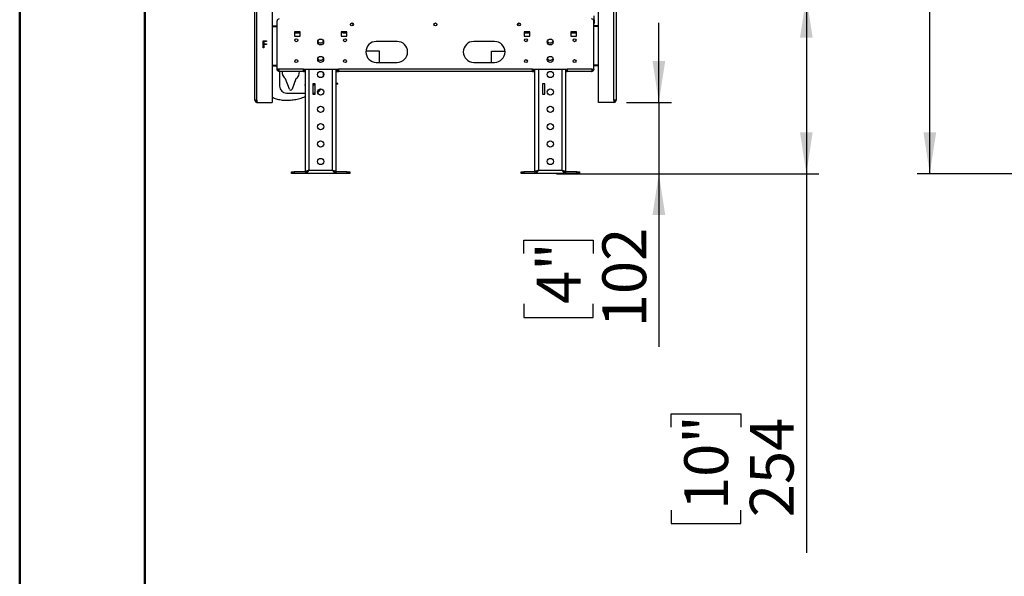
# Model space of a CAD drawing. Units: millimetres. Extents: x 1 to 3781, y 4 to 5350.
# Drawn here: x 1 to 1417, y 1462 to 2262 of the extents above; entities that cross this region are included whole.
import ezdxf

# ---------------------------------------------------------------- set-up
doc = ezdxf.new("R2010")
doc.units = ezdxf.units.MM
doc.header["$LTSCALE"] = 18
doc.layers.add('FORMAT', color=7, linetype='Continuous')
doc.styles.add('SLDTEXTSTYLE0', font='TXT', dxfattribs={"width": 0.75})
doc.dimstyles.new('SLDDIMSTYLE2', dxfattribs={"dimtxt": 63, "dimasz": 59.436, "dimexe": 0, "dimexo": 0.0625, "dimgap": 15.75, "dimtad": 1, "dimrnd": 1e-09, "dimzin": 12, "dimdsep": 46, "dimtxsty": 'SLDTEXTSTYLE0', "dimsah": 1, "dimcen": 0.09, "dimadec": 0, "dimazin": 3, "dimtfac": 1, "dimtofl": 0, "dimtmove": 0, "dimatfit": 3, "dimfxl": 0, "dimfrac": 2, "dimtolj": 1, "dimtzin": 12, "dimarcsym": 0})
doc.dimstyles.new('SLDDIMSTYLE6', dxfattribs={"dimtxt": 63, "dimasz": 59.436, "dimexe": 0, "dimexo": 0.0625, "dimgap": 15.75, "dimtad": 1, "dimdec": 0, "dimrnd": 1e-09, "dimzin": 12, "dimdsep": 46, "dimtxsty": 'SLDTEXTSTYLE0', "dimsah": 1, "dimcen": 0.09, "dimadec": 0, "dimazin": 3, "dimtfac": 1, "dimtdec": 0, "dimtmove": 0, "dimatfit": 0, "dimfxl": 0, "dimfrac": 2, "dimtolj": 1, "dimtzin": 12, "dimarcsym": 0})

# ---------------------------------------------------------------- blocks, each defined once
blk = doc.blocks.new('_D_7')
at = {"layer": 'FORMAT'}
for p, q in [((1436.3, 2853.6), (1291.4, 2853.6)), ((1309.4, 2040.6), (1309.4, 2853.6)), ((1115.2, 2616.9), (1115.2, 2636.1)), ((1115.2, 2636.1), (1215.2, 2636.1)), ((1215.2, 2636.1), (1215.2, 2616.9)), ((1115.2, 2497.8), (1115.2, 2478.6)), ((1215.2, 2478.6), (1215.2, 2497.8)), ((1115.2, 2478.6), (1215.2, 2478.6)), ((1447.8, 2040.6), (1291.4, 2040.6))]:
    blk.add_line(p, q, dxfattribs=at)
for points in [[(1309.4, 2853.6), (1300.3, 2794.2), (1318.6, 2794.2)], [(1309.4, 2040.6), (1318.6, 2100.1), (1300.3, 2100.1)]]:
    blk.add_solid(points, dxfattribs=at)
at = {"layer": 'FORMAT', "char_height": 63, "attachment_point": 1, "rotation": 90, "style": 'SLDTEXTSTYLE0'}
for s, insert in [('32"', (1134, 2497.8)), ('813', (1228.2, 2487.5))]:
    blk.add_mtext(s, dxfattribs=dict(at, insert=insert))
blk = doc.blocks.new('_D_9')
at = {"layer": 'FORMAT'}
for p, q in [((920, 2143.1), (920, 2257.4)), ((873.5, 2143.1), (938, 2143.1)), ((920, 2143.1), (920, 2040.6)), ((824, 2040.6), (938, 2040.6)), ((920, 2040.6), (920, 1791.7)), ((725.8, 1925.9), (725.8, 1945.1)), ((725.8, 1945.1), (825.8, 1945.1)), ((825.8, 1945.1), (825.8, 1925.9)), ((725.8, 1853.3), (725.8, 1834.1)), ((825.8, 1834.1), (825.8, 1853.3)), ((725.8, 1834.1), (825.8, 1834.1))]:
    blk.add_line(p, q, dxfattribs=at)
for points in [[(920, 2143.1), (929.2, 2202.6), (910.9, 2202.6)], [(920, 2040.6), (910.9, 1981.2), (929.2, 1981.2)]]:
    blk.add_solid(points, dxfattribs=at)
at = {"layer": 'FORMAT', "char_height": 63, "attachment_point": 1, "rotation": 90, "style": 'SLDTEXTSTYLE0'}
for s, insert in [('102', (838.8, 1819.8)), ('4"', (744.6, 1853.3))]:
    blk.add_mtext(s, dxfattribs=dict(at, insert=insert))
blk = doc.blocks.new('_D_10')
at = {"layer": 'FORMAT'}
for p, q in [((890, 2295.4), (1150, 2295.4)), ((1132, 2295.4), (1132, 2040.6)), ((773.1, 2040.6), (1150, 2040.6)), ((1132, 2040.6), (1132, 1495.4)), ((937.7, 1676.2), (937.7, 1695.4)), ((937.7, 1695.4), (1037.7, 1695.4)), ((1037.7, 1695.4), (1037.7, 1676.2)), ((937.7, 1557.1), (937.7, 1537.9)), ((1037.7, 1537.9), (1037.7, 1557.1)), ((937.7, 1537.9), (1037.7, 1537.9))]:
    blk.add_line(p, q, dxfattribs=at)
for points in [[(1132, 2295.4), (1122.9, 2235.9), (1141.1, 2235.9)], [(1132, 2040.6), (1141.1, 2100.1), (1122.9, 2100.1)]]:
    blk.add_solid(points, dxfattribs=at)
at = {"layer": 'FORMAT', "char_height": 63, "attachment_point": 1, "rotation": 90, "style": 'SLDTEXTSTYLE0'}
for s, insert in [('10"', (956.5, 1557.1)), ('254', (1050.8, 1546.8))]:
    blk.add_mtext(s, dxfattribs=dict(at, insert=insert))

msp = doc.modelspace()

# ---------------------------------------------------------------- linework, layer by layer
at = {"color": 7, "linetype": 'Continuous', "lineweight": 50}
for p, q in [((1.419, 3.866), (1.419, 5349.866)), ((181.419, 93.866), (181.419, 5253.177))]:
    msp.add_line(p, q, dxfattribs=at)
at = {"color": 7, "linetype": 'Continuous', "lineweight": 25}
for p, q in [((339.462, 2146.115), (339.462, 2296.865)), ((342.462, 2146.115), (342.462, 2296.865)), ((855.462, 2146.115), (855.462, 2296.865)), ((858.462, 2296.865), (858.462, 2146.115)), ((364.462, 2291.865), (364.462, 2143.115)), ((833.462, 2143.115), (833.462, 2291.865)), ((826.962, 2261.497), (826.962, 2267.695)), ((364.462, 2253.065), (371.462, 2253.065)), ((364.462, 2252.065), (371.462, 2252.065)), ((364.462, 2251.965), (371.462, 2251.965)), ((371.462, 2190.615), (371.462, 2260.115)), ((479.872, 2255.889), (479.315, 2257.185)), ((479.872, 2255.889), (480.587, 2254.221)), ((480.706, 2253.945), (480.587, 2254.221)), ((717.336, 2254.221), (717.218, 2253.945)), ((718.052, 2255.889), (717.336, 2254.221)), ((718.608, 2257.185), (718.052, 2255.889)), ((826.462, 2190.615), (826.462, 2260.115)), ((826.962, 2257.497), (826.462, 2257.497)), ((833.462, 2253.065), (826.462, 2253.065)), ((833.462, 2252.065), (826.462, 2252.065)), ((833.462, 2251.965), (826.462, 2251.965)), ((826.962, 2261.497), (826.962, 2257.497)), ((826.962, 2257.497), (826.962, 2256.695)), ((404.462, 2244.365), (396.462, 2244.365)), ((396.462, 2244.365), (396.462, 2238.365)), ((396.462, 2243.115), (404.462, 2243.115)), ((404.462, 2242.865), (396.462, 2242.865)), ((396.462, 2238.365), (404.462, 2238.365)), ((404.462, 2238.365), (404.462, 2244.365)), ((471.462, 2244.365), (463.462, 2244.365)), ((463.462, 2244.365), (463.462, 2238.365)), ((463.462, 2243.115), (463.962, 2243.115)), ((471.462, 2242.865), (463.462, 2242.865)), ((463.462, 2238.365), (471.462, 2238.365)), ((463.962, 2243.115), (463.962, 2244.365)), ((466.169, 2243.115), (463.962, 2243.115)), ((466.169, 2243.115), (466.169, 2244.365)), ((466.169, 2243.115), (471.462, 2243.115)), ((471.462, 2238.365), (471.462, 2244.365)), ((734.462, 2244.365), (726.462, 2244.365)), ((726.462, 2244.365), (726.462, 2238.365)), ((726.462, 2243.115), (731.755, 2243.115)), ((734.462, 2242.865), (726.462, 2242.865)), ((726.462, 2238.365), (734.462, 2238.365)), ((731.755, 2244.365), (731.755, 2243.115)), ((731.755, 2243.115), (733.962, 2243.115)), ((733.962, 2243.115), (733.962, 2244.365)), ((733.962, 2243.115), (734.462, 2243.115)), ((734.462, 2238.365), (734.462, 2244.365)), ((801.462, 2244.365), (793.462, 2244.365)), ((793.462, 2244.365), (793.462, 2238.365)), ((793.462, 2243.115), (801.462, 2243.115)), ((801.462, 2242.865), (793.462, 2242.865)), ((793.462, 2238.365), (801.462, 2238.365)), ((801.462, 2238.365), (801.462, 2244.365)), ((351.41, 2231.49), (356.282, 2231.49)), ((351.41, 2221.49), (351.41, 2231.49)), ((352.308, 2230.464), (352.308, 2227.387)), ((356.282, 2230.464), (352.308, 2230.464)), ((352.308, 2227.387), (356.282, 2227.387)), ((352.308, 2226.362), (352.308, 2221.49)), ((356.282, 2226.362), (352.308, 2226.362)), ((356.282, 2231.49), (356.282, 2230.464)), ((356.282, 2227.387), (356.282, 2226.362)), ((543.962, 2230.615), (513.962, 2230.615)), ((683.962, 2230.615), (653.962, 2230.615)), ((352.308, 2221.49), (351.41, 2221.49)), ((518.462, 2216.515), (498.989, 2216.515)), ((518.462, 2200.615), (518.462, 2216.515)), ((679.462, 2216.515), (698.935, 2216.515)), ((679.462, 2200.615), (679.462, 2216.515)), ((364.462, 2196.765), (371.462, 2196.765)), ((364.462, 2196.665), (371.462, 2196.665)), ((364.462, 2195.665), (371.462, 2195.665)), ((513.962, 2200.615), (543.962, 2200.615)), ((653.962, 2200.615), (683.962, 2200.615)), ((833.462, 2196.765), (826.462, 2196.765)), ((833.462, 2196.665), (826.462, 2196.665)), ((833.462, 2195.665), (826.462, 2195.665)), ((373.669, 2190.615), (371.462, 2190.615)), ((409.462, 2190.615), (373.669, 2190.615)), ((409.462, 2187.615), (374.462, 2187.615)), ((375.022, 2187.615), (375.022, 2166.365)), ((409.462, 2190.615), (459.462, 2190.615)), ((409.462, 2187.615), (409.462, 2190.615)), ((411.962, 2189.115), (409.462, 2189.115)), ((409.462, 2187.615), (411.962, 2187.615)), ((411.962, 2043.415), (411.962, 2190.615)), ((455.962, 2190.615), (455.962, 2043.415)), ((459.462, 2189.115), (455.962, 2189.115)), ((455.962, 2187.615), (459.462, 2187.615)), ((738.462, 2190.615), (459.462, 2190.615)), ((459.462, 2190.615), (459.462, 2187.615)), ((738.462, 2187.615), (459.462, 2187.615)), ((738.462, 2190.615), (788.462, 2190.615)), ((738.462, 2187.615), (738.462, 2190.615)), ((741.962, 2189.115), (738.462, 2189.115)), ((738.462, 2187.615), (741.962, 2187.615)), ((741.962, 2043.415), (741.962, 2190.615)), ((785.962, 2190.615), (785.962, 2043.415)), ((788.462, 2189.115), (785.962, 2189.115)), ((785.962, 2187.615), (788.462, 2187.615)), ((824.255, 2190.615), (788.462, 2190.615)), ((788.462, 2190.615), (788.462, 2187.615)), ((823.462, 2187.615), (788.462, 2187.615)), ((824.255, 2190.615), (826.462, 2190.615)), ((389.15, 2161.887), (383.522, 2176.865)), ((398.522, 2176.865), (392.894, 2161.887)), ((411.962, 2167.865), (410.722, 2167.865)), ((422.962, 2169.865), (422.962, 2154.865)), ((425.962, 2169.865), (422.962, 2169.865)), ((425.962, 2167.865), (422.962, 2167.865)), ((425.962, 2154.865), (425.962, 2169.865)), ((458.722, 2170.047), (455.962, 2170.047)), ((458.722, 2169.047), (455.962, 2169.047)), ((458.722, 2169.047), (458.722, 2170.047)), ((752.962, 2169.865), (752.962, 2154.865)), ((755.962, 2169.865), (752.962, 2169.865)), ((755.962, 2154.865), (755.962, 2169.865)), ((385.022, 2156.365), (411.962, 2156.365)), ((422.962, 2156.365), (425.022, 2156.365)), ((422.962, 2154.865), (425.962, 2154.865)), ((425.022, 2156.365), (425.962, 2156.409)), ((752.962, 2154.865), (755.962, 2154.865)), ((342.462, 2146.115), (339.462, 2146.115)), ((342.462, 2146.115), (342.462, 2143.115)), ((342.462, 2143.115), (364.462, 2143.115)), ((855.462, 2143.115), (833.462, 2143.115)), ((858.462, 2146.115), (855.462, 2146.115)), ((855.462, 2146.115), (855.462, 2143.115)), ((391.962, 2040.615), (391.962, 2043.115)), ((391.962, 2043.115), (395.962, 2043.115)), ((395.962, 2040.615), (391.962, 2040.615)), ((395.962, 2043.115), (395.962, 2040.615)), ((411.962, 2043.115), (395.962, 2043.115)), ((411.962, 2040.615), (395.962, 2040.615)), ((414.462, 2043.415), (411.962, 2043.415)), ((411.962, 2043.115), (411.962, 2040.615)), ((455.962, 2040.615), (411.962, 2040.615)), ((416.962, 2045.615), (450.962, 2045.615)), ((453.462, 2043.415), (455.962, 2043.415)), ((455.962, 2043.115), (455.962, 2040.615)), ((471.962, 2043.115), (455.962, 2043.115)), ((471.962, 2040.615), (455.962, 2040.615)), ((471.962, 2040.615), (471.962, 2043.115)), ((471.962, 2043.115), (475.962, 2043.115)), ((475.962, 2040.615), (471.962, 2040.615)), ((475.962, 2043.115), (475.962, 2040.615)), ((721.962, 2040.615), (721.962, 2043.115)), ((721.962, 2043.115), (725.962, 2043.115)), ((725.962, 2040.615), (721.962, 2040.615)), ((725.962, 2043.115), (725.962, 2040.615)), ((741.962, 2043.115), (725.962, 2043.115)), ((741.962, 2040.615), (725.962, 2040.615)), ((744.462, 2043.415), (741.962, 2043.415)), ((741.962, 2043.115), (741.962, 2040.615)), ((785.962, 2040.615), (741.962, 2040.615)), ((746.962, 2045.615), (780.962, 2045.615)), ((783.462, 2043.415), (785.962, 2043.415)), ((785.962, 2043.115), (785.962, 2040.615)), ((801.962, 2043.115), (785.962, 2043.115)), ((801.962, 2040.615), (785.962, 2040.615)), ((801.962, 2040.615), (801.962, 2043.115)), ((801.962, 2043.115), (805.962, 2043.115)), ((805.962, 2040.615), (801.962, 2040.615)), ((805.962, 2043.115), (805.962, 2040.615))]:
    msp.add_line(p, q, dxfattribs=at)
at = {"color": 8, "linetype": 'Continuous', "lineweight": 25}
for p, q in [((480.725, 2256.255), (479.872, 2255.889)), ((480.587, 2254.221), (480.923, 2254.366)), ((717.336, 2254.221), (717, 2254.366)), ((718.052, 2255.889), (717.198, 2256.255)), ((826.124, 2261.497), (826.962, 2261.497)), ((826.462, 2256.695), (826.962, 2256.695)), ((416.962, 2190.615), (416.962, 2045.615)), ((437.722, 2185.587), (437.722, 2180.643)), ((450.962, 2045.615), (450.962, 2190.615)), ((746.962, 2190.615), (746.962, 2045.615)), ((780.962, 2045.615), (780.962, 2190.615))]:
    msp.add_line(p, q, dxfattribs=at)
at = {"color": 7, "linetype": 'Continuous', "lineweight": 25}
for centre, radius in [((478.962, 2255.115), 2.1), ((598.962, 2255.115), 2.1), ((718.962, 2255.115), 2.1), ((398.962, 2232.365), 2.1), ((433.962, 2229.865), 4.25), ((468.962, 2232.365), 2.1), ((728.962, 2232.365), 2.1), ((763.962, 2229.865), 4.25), ((798.962, 2232.365), 2.1), ((433.962, 2204.865), 4.25), ((763.962, 2204.865), 4.25), ((398.962, 2202.365), 2.1), ((468.962, 2202.365), 2.1), ((728.962, 2202.365), 2.1), ((798.962, 2202.365), 2.1), ((433.962, 2183.115), 4.5), ((763.962, 2183.115), 4.5), ((433.962, 2158.115), 4.5), ((763.962, 2158.115), 4.5), ((433.962, 2133.115), 4.5), ((763.962, 2133.115), 4.5), ((433.962, 2108.115), 4.5), ((763.962, 2108.115), 4.5), ((433.962, 2083.115), 4.5), ((763.962, 2083.115), 4.5), ((433.962, 2058.115), 4.5), ((763.962, 2058.115), 4.5)]:
    msp.add_circle(centre, radius, dxfattribs=at)
for centre, radius, start, end in [((374.462, 2260.115), 3, 90, 180), ((823.462, 2260.115), 3, 0, 90), ((823.962, 2256.695), 3, 326.44269, 0), ((433.962, 2233.115), 4.5, 205.842413, 334.157587), ((513.962, 2215.615), 15, 90, 270), ((543.962, 2215.615), 15, 270, 90), ((653.962, 2215.615), 15, 90, 270), ((683.962, 2215.615), 15, 270, 90), ((763.962, 2233.115), 4.5, 205.842413, 334.157587), ((433.962, 2208.115), 4.5, 205.842413, 334.157587), ((763.962, 2208.115), 4.5, 205.842413, 334.157587), ((391.022, 2186.865), 12.5, 176.560187, 233.130102), ((391.022, 2186.865), 12.5, 306.869898, 3.439813), ((385.022, 2166.365), 10, 180, 270), ((391.022, 2162.591), 2, 200.593636, 339.406364), ((425.022, 2166.365), 10, 296.694367, 337.902826), ((342.462, 2146.115), 3, 180, 270), ((342.462, 2146.115), 1.5, 180, 270), ((855.462, 2146.115), 1.5, 270, 360), ((855.462, 2146.115), 3, 270, 360)]:
    msp.add_arc(centre, radius, start, end, dxfattribs=at)
for points, knots in [([(466.645, 2244.365), (466.635, 2244.316), (466.568, 2243.965), (466.444, 2243.512), (466.294, 2243.159), (466.203, 2243.127), (466.169, 2243.115)], [0, 0, 0, 0, 0.05963472, 0.42229907, 0.78496327, 1, 1, 1, 1]), ([(731.755, 2243.115), (731.689, 2243.163), (731.556, 2243.26), (731.399, 2243.774), (731.308, 2244.237), (731.283, 2244.365)], [0, 0, 0, 0, 0.41990019, 0.83980039, 1, 1, 1, 1]), ([(373.916, 2189.224), (373.907, 2189.225), (373.705, 2189.264), (373.381, 2189.542), (373.028, 2190.022), (372.984, 2190.417), (372.962, 2190.615)], [0, 0, 0, 0, 0.01631036, 0.34420691, 0.67210345, 1, 1, 1, 1]), ([(373.669, 2190.615), (373.726, 2190.273), (373.842, 2189.589), (374.014, 2188.681), (374.187, 2188.001), (374.336, 2187.66), (374.428, 2187.627), (374.462, 2187.615)], [0, 0, 0, 0, 0.21771823, 0.4354459, 0.6531736, 0.8709012, 1, 1, 1, 1]), ([(826.462, 2190.615), (826.428, 2190.273), (826.359, 2189.589), (825.828, 2188.681), (825.047, 2188.001), (824.207, 2187.66), (823.664, 2187.627), (823.462, 2187.615)], [0, 0, 0, 0, 0.21771823, 0.4354459, 0.6531736, 0.8709012, 1, 1, 1, 1]), ([(824.962, 2190.615), (824.943, 2190.436), (824.907, 2190.079), (824.616, 2189.621), (824.299, 2189.326), (824.069, 2189.259), (824.011, 2189.242)], [0, 0, 0, 0, 0.29907569, 0.59815136, 0.89712694, 1, 1, 1, 1]), ([(364.462, 2150.507), (365.288, 2150.089), (368.062, 2148.687), (373.568, 2147.214), (380.829, 2146.107), (388.654, 2146.055), (396.536, 2146.896), (404.254, 2148.696), (409.429, 2150.223), (411.887, 2151.365), (411.962, 2151.4)], [0, 0, 0, 0, 0.05681859, 0.19084156, 0.34752569, 0.50775059, 0.67032256, 0.83342978, 0.9949184, 1, 1, 1, 1]), ([(416.962, 2045.615), (416.857, 2045.451), (416.648, 2045.122), (416.331, 2044.629), (416.011, 2044.141), (415.691, 2043.669), (415.293, 2043.105), (414.868, 2042.547), (414.47, 2042.082), (414.125, 2041.72), (413.809, 2041.424), (413.462, 2041.153), (413.15, 2040.952), (412.749, 2040.752), (412.356, 2040.633), (412.061, 2040.619), (411.962, 2040.615)], [0, 0, 0, 0, 0.06261084, 0.1258322, 0.18996326, 0.25473399, 0.31757443, 0.42887842, 0.50962916, 0.55659953, 0.63557201, 0.69976542, 0.76460038, 0.82276006, 0.94040531, 1, 1, 1, 1]), ([(416.962, 2045.615), (416.855, 2045.531), (416.568, 2045.306), (416.135, 2044.97), (415.662, 2044.619), (415.225, 2044.314), (414.79, 2044.034), (414.355, 2043.783), (413.916, 2043.565), (413.496, 2043.394), (412.972, 2043.228), (412.468, 2043.129), (412.089, 2043.119), (411.962, 2043.115)], [0, 0, 0, 0, 0.06416695, 0.17204718, 0.25972712, 0.34827775, 0.43419106, 0.52094446, 0.60894732, 0.69783059, 0.77259307, 0.92361732, 1, 1, 1, 1]), ([(414.65, 2043.958), (414.65, 2043.96), (414.714, 2044.146), (415.176, 2044.515), (415.973, 2045.065), (416.632, 2045.432), (416.962, 2045.615)], [0, 0, 0, 0, 0.00419994, 0.33613329, 0.66806665, 1, 1, 1, 1]), ([(450.962, 2045.615), (451.546, 2045.451), (452.713, 2045.124), (454.254, 2044.633), (455.387, 2044.143), (455.903, 2043.736), (455.947, 2043.494), (455.962, 2043.415)], [0, 0, 0, 0, 0.22298172, 0.44599253, 0.66900346, 0.89201419, 1, 1, 1, 1]), ([(450.962, 2045.615), (451.332, 2045.406), (452.024, 2045.016), (452.833, 2044.48), (453.099, 2044.152), (453.218, 2044.005)], [0, 0, 0, 0, 0.38897296, 0.72612103, 1, 1, 1, 1]), ([(746.962, 2045.615), (746.857, 2045.451), (746.648, 2045.122), (746.331, 2044.629), (746.011, 2044.141), (745.691, 2043.669), (745.293, 2043.105), (744.868, 2042.547), (744.47, 2042.082), (744.125, 2041.72), (743.809, 2041.424), (743.462, 2041.153), (743.15, 2040.952), (742.749, 2040.752), (742.356, 2040.633), (742.061, 2040.619), (741.962, 2040.615)], [0, 0, 0, 0, 0.06261084, 0.1258322, 0.18996326, 0.25473399, 0.31757443, 0.42887842, 0.50962916, 0.55659953, 0.63557201, 0.69976542, 0.76460038, 0.82276006, 0.94040531, 1, 1, 1, 1]), ([(746.962, 2045.615), (746.855, 2045.531), (746.568, 2045.306), (746.135, 2044.97), (745.662, 2044.619), (745.225, 2044.314), (744.79, 2044.034), (744.355, 2043.783), (743.916, 2043.565), (743.496, 2043.394), (742.972, 2043.228), (742.468, 2043.129), (742.089, 2043.119), (741.962, 2043.115)], [0, 0, 0, 0, 0.06416695, 0.17204718, 0.25972712, 0.34827775, 0.43419106, 0.52094446, 0.60894732, 0.69783059, 0.77259307, 0.92361732, 1, 1, 1, 1]), ([(744.65, 2043.958), (744.65, 2043.96), (744.714, 2044.146), (745.176, 2044.515), (745.973, 2045.065), (746.632, 2045.432), (746.962, 2045.615)], [0, 0, 0, 0, 0.00419994, 0.33613329, 0.66806665, 1, 1, 1, 1]), ([(780.962, 2045.615), (781.546, 2045.451), (782.713, 2045.124), (784.254, 2044.633), (785.387, 2044.143), (785.903, 2043.736), (785.947, 2043.494), (785.962, 2043.415)], [0, 0, 0, 0, 0.22298172, 0.44599253, 0.66900346, 0.89201419, 1, 1, 1, 1]), ([(780.962, 2045.615), (781.332, 2045.406), (782.024, 2045.016), (782.833, 2044.48), (783.099, 2044.152), (783.218, 2044.005)], [0, 0, 0, 0, 0.38897296, 0.72612103, 1, 1, 1, 1])]:
    msp.add_open_spline(points, degree=3, knots=knots, dxfattribs=at)
for points in [[(374.462, 2187.615), (374.069, 2187.66), (373.282, 2187.75), (372.291, 2188.444), (371.597, 2189.436), (371.507, 2190.222), (371.462, 2190.615)], [(823.462, 2187.615), (823.528, 2187.66), (823.66, 2187.75), (823.858, 2188.444), (824.056, 2189.436), (824.189, 2190.222), (824.255, 2190.615)], [(411.962, 2043.415), (412.037, 2043.598), (412.187, 2043.965), (413.343, 2044.515), (414.996, 2045.065), (416.307, 2045.432), (416.962, 2045.615)], [(455.962, 2040.615), (455.545, 2040.69), (454.712, 2040.841), (453.462, 2041.997), (452.212, 2043.649), (451.378, 2044.96), (450.962, 2045.615)], [(455.962, 2043.115), (455.545, 2043.153), (454.712, 2043.228), (453.462, 2043.806), (452.212, 2044.632), (451.378, 2045.287), (450.962, 2045.615)], [(741.962, 2043.415), (742.037, 2043.598), (742.187, 2043.965), (743.343, 2044.515), (744.996, 2045.065), (746.307, 2045.432), (746.962, 2045.615)], [(785.962, 2040.615), (785.545, 2040.69), (784.712, 2040.841), (783.462, 2041.997), (782.212, 2043.649), (781.378, 2044.96), (780.962, 2045.615)], [(785.962, 2043.115), (785.545, 2043.153), (784.712, 2043.228), (783.462, 2043.806), (782.212, 2044.632), (781.378, 2045.287), (780.962, 2045.615)]]:
    msp.add_open_spline(points, degree=3, dxfattribs=at)

# ---------------------------------------------------------------- dimensions: what is measured, and where the dimension line sits
at = {"layer": 'FORMAT'}
for base, p1, p2, dimstyle, picture, middle in [((1309.447, 2853.615), (1465.814, 2040.615), (1454.314, 2853.615), 'SLDDIMSTYLE2', '_D_7', (1309.447, 2557.373)), ((1132, 2040.615), (871.962, 2295.362), (755.062, 2040.615), 'SLDDIMSTYLE2', '_D_10', (1132, 1616.648)), ((920.044243082, 2040.615035764), (855.461700156, 2143.115035764), (805.961700156, 2040.615035764), 'SLDDIMSTYLE6', '_D_9', (920.044243082, 1889.608702061))]:
    dim = msp.add_linear_dim(base=base, p1=p1, p2=p2, angle=90, dimstyle=dimstyle, dxfattribs=at)
    dim.commit()
    dim.dimension.update_dxf_attribs({"geometry": picture, "text_midpoint": middle, "dimtype": 160})

doc.saveas('drawing.dxf')
